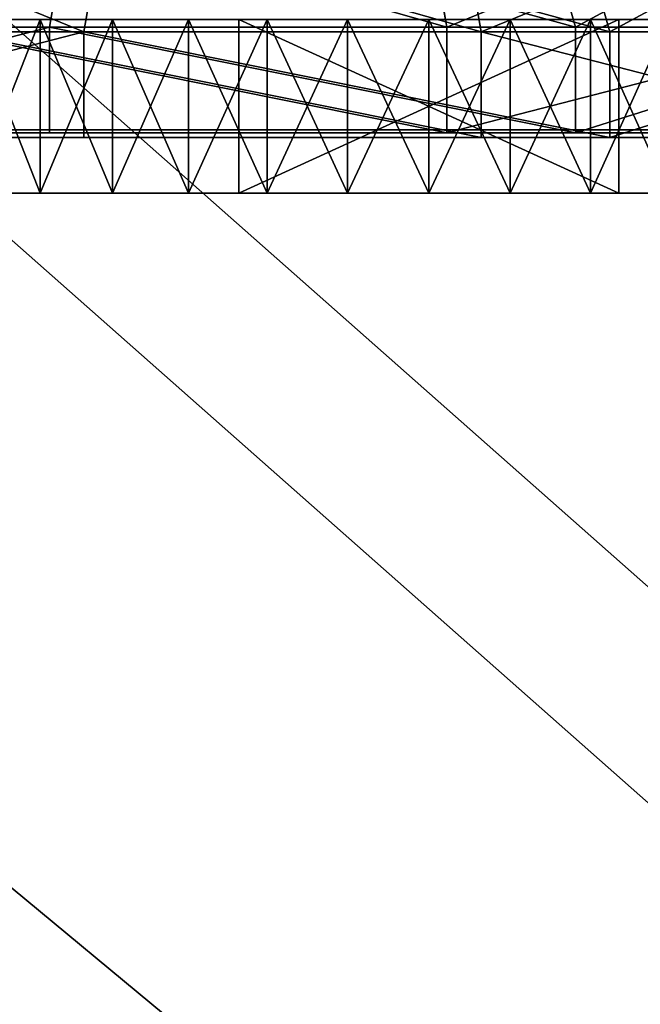
# Model space of a CAD drawing. Units: inches. Extents: x -245 to 544, y -344 to 563.
# Drawn here: x 19 to 21, y 97 to 100 of the extents above; entities that cross this region are included whole.
import ezdxf

# ---------------------------------------------------------------- set-up
doc = ezdxf.new("R2010")
doc.units = ezdxf.units.IN
doc.header["$MEASUREMENT"] = 0
doc.layers.get('0').update_dxf_attribs({"true_color": 0xffffff})

# ---------------------------------------------------------------- blocks, each defined once
blk = doc.blocks.new('OuterShell_3')
for p, q in [((1.125, 0, 0.3014), (1.125, 0.5018, 0.3014)), ((1.125, 0, 14.6986), (1.125, 0.5018, 14.6986)), ((1.3348, 0, 0.1945), (1.3348, 0.5018, 0.1945)), ((1.3348, 0, 14.8055), (1.3348, 0.5018, 14.8055)), ((1.5547, 0, 0.1101), (1.5547, 0.5018, 0.1101)), ((1.5547, 0, 14.8899), (1.5547, 0.5018, 14.8899)), ((1.7, 0.5018, 13.3718), (2.8, 0.5018, 13.3718)), ((1.7, 0.5018, 12.2718), (1.7, 0.5018, 13.3718)), ((2.8, 0.5018, 1.5428), (1.7, 0.5018, 1.5428)), ((2.8, 0.5018, 12.2718), (1.7, 0.5018, 12.2718)), ((1.7, 0.5018, 1.5428), (1.7, 0.5018, 2.6428)), ((1.7, 0.5018, 2.6428), (2.8, 0.5018, 2.6428)), ((1.7, 0, 1.5428), (1.7, 0.5018, 1.5428)), ((1.7, 0, 13.3718), (1.7, 0.5018, 13.3718)), ((1.7, 0, 12.2718), (1.7, 0.5018, 12.2718)), ((1.7, 0, 2.6428), (1.7, 0.5018, 2.6428)), ((1.7822, 0, 0.0492), (1.7822, 0.5018, 0.0492)), ((1.7822, 0, 14.9508), (1.7822, 0.5018, 14.9508)), ((2.0148, 0, 0.0123), (2.0148, 0.5018, 0.0123)), ((2.0148, 0, 14.9877), (2.0148, 0.5018, 14.9877)), ((2.25, 0), (2.25, 0.5018)), ((2.25, 0, 15), (2.25, 0.5018, 15)), ((2.4852, 0, 0.0123), (2.4852, 0.5018, 0.0123)), ((2.4852, 0, 14.9877), (2.4852, 0.5018, 14.9877)), ((2.7178, 0, 14.9508), (2.7178, 0.5018, 14.9508)), ((2.7178, 0, 0.0492), (2.7178, 0.5018, 0.0492)), ((2.8, 0.5018, 13.3718), (2.8, 0.5018, 12.2718)), ((2.8, 0.5018, 2.6428), (2.8, 0.5018, 1.5428)), ((2.8, 0, 1.5428), (2.8, 0.5018, 1.5428)), ((2.8, 0, 12.2718), (2.8, 0.5018, 12.2718)), ((2.8, 0, 13.3718), (2.8, 0.5018, 13.3718)), ((2.8, 0, 2.6428), (2.8, 0.5018, 2.6428)), ((1.7, 0, 2.6428), (2.8, 0, 2.6428)), ((1.7, 0, 13.3718), (2.8, 0, 13.3718)), ((1.7, 0, 1.5428), (1.7, 0, 2.6428)), ((1.7, 0, 12.2718), (1.7, 0, 13.3718)), ((2.8, 0, 12.2718), (1.7, 0, 12.2718)), ((2.8, 0, 1.5428), (1.7, 0, 1.5428)), ((2.8, 0, 2.6428), (2.8, 0, 1.5428)), ((2.8, 0, 13.3718), (2.8, 0, 12.2718))]:
    blk.add_line(p, q)
at = {"extrusion": (0, -1, 0)}
for centre in [(2.25, 12.75, -0.5018), (2.25, 12.75)]:
    blk.add_arc(centre, 2.25, 0, 180, dxfattribs=at)
at = {"extrusion": (0, 1, 0)}
for centre in [(-2.25, 2.25, 0.5018), (-2.25, 2.25)]:
    blk.add_arc(centre, 2.25, 180, 0, dxfattribs=at)
at = {"color": 1, "true_color": 0xff0000}
mesh = blk.add_polyface(dxfattribs=at)
corners = [(2.0148, 0.5018, 0.0123), (2.4852, 0.5018, 0.0123), (2.25, 0.5018), (1.7822, 0.5018, 0.0492), (2.7178, 0.5018, 0.0492), (1.5547, 0.5018, 0.1101), (2.9453, 0.5018, 0.1101), (1.3348, 0.5018, 0.1945), (3.1652, 0.5018, 0.1945), (1.125, 0.5018, 0.3014), (3.375, 0.5018, 0.3014), (0.9275, 0.5018, 0.4297), (3.5725, 0.5018, 0.4297), (0.7445, 0.5018, 0.5779), (3.7555, 0.5018, 0.5779), (0.5779, 0.5018, 0.7445), (3.9221, 0.5018, 0.7445), (0.4297, 0.5018, 0.9275), (4.0703, 0.5018, 0.9275), (0.3014, 0.5018, 1.125), (4.1986, 0.5018, 1.125), (0.1945, 0.5018, 1.3348), (4.3055, 0.5018, 1.3348), (0.1101, 0.5018, 1.5547), (1.7, 0.5018, 1.5428), (1.7, 0.5018, 2.6428), (0.0492, 0.5018, 1.7822), (0.0123, 0.5018, 2.0148), (0, 0.5018, 2.25), (0.703, 0.5018, 5.1648), (0, 0.5018, 12.75), (2.8, 0.5018, 2.6428), (0.703, 0.5018, 10.2862), (3.703, 0.5018, 10.2862), (1.7, 0.5018, 12.2718), (1.7, 0.5018, 13.3718), (0.0123, 0.5018, 12.9852), (0.0492, 0.5018, 13.2178), (0.1101, 0.5018, 13.4453), (2.8, 0.5018, 13.3718), (4.3899, 0.5018, 13.4453), (4.3055, 0.5018, 13.6652), (0.1945, 0.5018, 13.6652), (4.1986, 0.5018, 13.875), (0.3014, 0.5018, 13.875), (4.0703, 0.5018, 14.0725), (0.4297, 0.5018, 14.0725), (3.9221, 0.5018, 14.2555), (0.5779, 0.5018, 14.2555), (3.7555, 0.5018, 14.4221), (0.7445, 0.5018, 14.4221), (3.5725, 0.5018, 14.5703), (0.9275, 0.5018, 14.5703), (3.375, 0.5018, 14.6986), (1.125, 0.5018, 14.6986), (3.1652, 0.5018, 14.8055), (1.3348, 0.5018, 14.8055), (2.9453, 0.5018, 14.8899), (1.5547, 0.5018, 14.8899), (2.7178, 0.5018, 14.9508), (1.7822, 0.5018, 14.9508), (2.4852, 0.5018, 14.9877), (2.0148, 0.5018, 14.9877), (2.25, 0.5018, 15), (2.8, 0.5018, 1.5428), (4.3899, 0.5018, 1.5547), (4.4508, 0.5018, 1.7822), (4.4877, 0.5018, 2.0148), (4.5, 0.5018, 2.25), (3.703, 0.5018, 5.1648), (4.5, 0.5018, 12.75), (2.8, 0.5018, 12.2718), (4.4877, 0.5018, 12.9852), (4.4508, 0.5018, 13.2178)]
mesh.append_faces([[corners[k] for k in face] for face in [(0, 1, 2), (61, 62, 63)]], dxfattribs={"vtx0": -1, "color": 1})
mesh.append_faces([[corners[k] for k in face] for face in [(1, 3, 4), (4, 5, 6), (6, 7, 8), (8, 9, 10), (10, 11, 12), (12, 13, 14), (14, 15, 16), (16, 17, 18), (18, 19, 20), (20, 21, 22), (24, 23, 25), (25, 29, 31), (29, 30, 32), (32, 30, 33), (34, 30, 35), (35, 38, 39), (40, 38, 41), (41, 42, 43), (43, 44, 45), (45, 46, 47), (47, 48, 49), (49, 50, 51), (51, 52, 53), (53, 54, 55), (55, 56, 57), (57, 58, 59), (59, 60, 61), (22, 64, 65), (64, 22, 24), (65, 31, 66), (66, 31, 67), (67, 31, 68), (68, 69, 70), (69, 31, 29), (71, 33, 34), (70, 39, 72), (72, 39, 73), (73, 39, 40)]], dxfattribs={"vtx0": -1, "vtx1": -1, "color": 1})
mesh.append_faces([[corners[k] for k in face] for face in [(22, 23, 24), (25, 28, 29), (33, 30, 34), (39, 38, 40), (68, 31, 69), (70, 33, 71)]], dxfattribs={"vtx0": -1, "vtx1": -1, "vtx2": -1, "color": 1})
mesh.append_faces([[corners[k] for k in face] for face in [(1, 0, 3), (4, 3, 5), (6, 5, 7), (8, 7, 9), (10, 9, 11), (12, 11, 13), (14, 13, 15), (16, 15, 17), (18, 17, 19), (20, 19, 21), (22, 21, 23), (25, 23, 26), (25, 26, 27), (25, 27, 28), (29, 28, 30), (35, 30, 36), (35, 36, 37), (35, 37, 38), (41, 38, 42), (43, 42, 44), (45, 44, 46), (47, 46, 48), (49, 48, 50), (51, 50, 52), (53, 52, 54), (55, 54, 56), (57, 56, 58), (59, 58, 60), (61, 60, 62), (65, 64, 31), (70, 69, 33), (70, 71, 39)]], dxfattribs={"vtx0": -1, "vtx2": -1, "color": 1})
mesh = blk.add_polyface(dxfattribs=at)
corners = [(1.125, 0, 14.6986), (0.9275, 0.5018, 14.5703), (0.9275, 0, 14.5703), (1.125, 0.5018, 14.6986)]
mesh.append_faces([[corners[k] for k in face] for face in [(0, 1, 2), (1, 0, 3)]], dxfattribs={"vtx0": -1, "color": 1})
mesh = blk.add_polyface(dxfattribs=at)
corners = [(1.125, 0.5018, 0.3014), (0.9275, 0, 0.4297), (0.9275, 0.5018, 0.4297), (1.125, 0, 0.3014)]
mesh.append_faces([[corners[k] for k in face] for face in [(0, 1, 2), (1, 0, 3)]], dxfattribs={"vtx0": -1, "color": 1})
mesh = blk.add_polyface(dxfattribs=at)
corners = [(1.3348, 0, 14.8055), (1.125, 0.5018, 14.6986), (1.125, 0, 14.6986), (1.3348, 0.5018, 14.8055)]
mesh.append_faces([[corners[k] for k in face] for face in [(0, 1, 2), (1, 0, 3)]], dxfattribs={"vtx0": -1, "color": 1})
mesh = blk.add_polyface(dxfattribs=at)
corners = [(1.3348, 0.5018, 0.1945), (1.125, 0, 0.3014), (1.125, 0.5018, 0.3014), (1.3348, 0, 0.1945)]
mesh.append_faces([[corners[k] for k in face] for face in [(0, 1, 2), (1, 0, 3)]], dxfattribs={"vtx0": -1, "color": 1})
mesh = blk.add_polyface(dxfattribs=at)
corners = [(1.5547, 0.5018, 0.1101), (1.3348, 0, 0.1945), (1.3348, 0.5018, 0.1945), (1.5547, 0, 0.1101)]
mesh.append_faces([[corners[k] for k in face] for face in [(0, 1, 2), (1, 0, 3)]], dxfattribs={"vtx0": -1, "color": 1})
mesh = blk.add_polyface(dxfattribs=at)
corners = [(1.5547, 0, 14.8899), (1.3348, 0.5018, 14.8055), (1.3348, 0, 14.8055), (1.5547, 0.5018, 14.8899)]
mesh.append_faces([[corners[k] for k in face] for face in [(0, 1, 2), (1, 0, 3)]], dxfattribs={"vtx0": -1, "color": 1})
mesh = blk.add_polyface(dxfattribs=at)
corners = [(1.7822, 0.5018, 0.0492), (1.5547, 0, 0.1101), (1.5547, 0.5018, 0.1101), (1.7822, 0, 0.0492)]
mesh.append_faces([[corners[k] for k in face] for face in [(0, 1, 2), (1, 0, 3)]], dxfattribs={"vtx0": -1, "color": 1})
mesh = blk.add_polyface(dxfattribs=at)
corners = [(1.7822, 0, 14.9508), (1.5547, 0.5018, 14.8899), (1.5547, 0, 14.8899), (1.7822, 0.5018, 14.9508)]
mesh.append_faces([[corners[k] for k in face] for face in [(0, 1, 2), (1, 0, 3)]], dxfattribs={"vtx0": -1, "color": 1})
mesh = blk.add_polyface(dxfattribs=at)
corners = [(2.8, 0, 12.2718), (1.7, 0.5018, 12.2718), (1.7, 0, 12.2718), (2.8, 0.5018, 12.2718)]
mesh.append_faces([[corners[k] for k in face] for face in [(0, 1, 2), (1, 0, 3)]], dxfattribs={"vtx0": -1, "color": 1})
mesh = blk.add_polyface(dxfattribs=at)
corners = [(2.8, 0, 1.5428), (1.7, 0.5018, 1.5428), (1.7, 0, 1.5428), (2.8, 0.5018, 1.5428)]
mesh.append_faces([[corners[k] for k in face] for face in [(0, 1, 2), (1, 0, 3)]], dxfattribs={"vtx0": -1, "color": 1})
mesh = blk.add_polyface(dxfattribs=at)
corners = [(1.7, 0.5018, 12.2718), (1.7, 0, 13.3718), (1.7, 0, 12.2718), (1.7, 0.5018, 13.3718)]
mesh.append_faces([[corners[k] for k in face] for face in [(0, 1, 2), (1, 0, 3)]], dxfattribs={"vtx0": -1, "color": 1})
mesh = blk.add_polyface(dxfattribs=at)
corners = [(2.8, 0.5018, 13.3718), (1.7, 0, 13.3718), (1.7, 0.5018, 13.3718), (2.8, 0, 13.3718)]
mesh.append_faces([[corners[k] for k in face] for face in [(0, 1, 2), (1, 0, 3)]], dxfattribs={"vtx0": -1, "color": 1})
mesh = blk.add_polyface(dxfattribs=at)
corners = [(2.8, 0.5018, 2.6428), (1.7, 0, 2.6428), (1.7, 0.5018, 2.6428), (2.8, 0, 2.6428)]
mesh.append_faces([[corners[k] for k in face] for face in [(0, 1, 2), (1, 0, 3)]], dxfattribs={"vtx0": -1, "color": 1})
mesh = blk.add_polyface(dxfattribs=at)
corners = [(1.7, 0.5018, 1.5428), (1.7, 0, 2.6428), (1.7, 0, 1.5428), (1.7, 0.5018, 2.6428)]
mesh.append_faces([[corners[k] for k in face] for face in [(0, 1, 2), (1, 0, 3)]], dxfattribs={"vtx0": -1, "color": 1})
mesh = blk.add_polyface(dxfattribs=at)
corners = [(2.0148, 0, 14.9877), (1.7822, 0.5018, 14.9508), (1.7822, 0, 14.9508), (2.0148, 0.5018, 14.9877)]
mesh.append_faces([[corners[k] for k in face] for face in [(0, 1, 2), (1, 0, 3)]], dxfattribs={"vtx0": -1, "color": 1})
mesh = blk.add_polyface(dxfattribs=at)
corners = [(2.0148, 0.5018, 0.0123), (1.7822, 0, 0.0492), (1.7822, 0.5018, 0.0492), (2.0148, 0, 0.0123)]
mesh.append_faces([[corners[k] for k in face] for face in [(0, 1, 2), (1, 0, 3)]], dxfattribs={"vtx0": -1, "color": 1})
mesh = blk.add_polyface(dxfattribs=at)
corners = [(2.25, 0.5018), (2.0148, 0, 0.0123), (2.0148, 0.5018, 0.0123), (2.25, 0)]
mesh.append_faces([[corners[k] for k in face] for face in [(0, 1, 2), (1, 0, 3)]], dxfattribs={"vtx0": -1, "color": 1})
mesh = blk.add_polyface(dxfattribs=at)
corners = [(2.25, 0, 15), (2.0148, 0.5018, 14.9877), (2.0148, 0, 14.9877), (2.25, 0.5018, 15)]
mesh.append_faces([[corners[k] for k in face] for face in [(0, 1, 2), (1, 0, 3)]], dxfattribs={"vtx0": -1, "color": 1})
mesh = blk.add_polyface(dxfattribs=at)
corners = [(2.4852, 0.5018, 0.0123), (2.25, 0), (2.25, 0.5018), (2.4852, 0, 0.0123)]
mesh.append_faces([[corners[k] for k in face] for face in [(0, 1, 2), (1, 0, 3)]], dxfattribs={"vtx0": -1, "color": 1})
mesh = blk.add_polyface(dxfattribs=at)
corners = [(2.4852, 0, 14.9877), (2.25, 0.5018, 15), (2.25, 0, 15), (2.4852, 0.5018, 14.9877)]
mesh.append_faces([[corners[k] for k in face] for face in [(0, 1, 2), (1, 0, 3)]], dxfattribs={"vtx0": -1, "color": 1})
mesh = blk.add_polyface(dxfattribs=at)
corners = [(2.7178, 0.5018, 0.0492), (2.4852, 0, 0.0123), (2.4852, 0.5018, 0.0123), (2.7178, 0, 0.0492)]
mesh.append_faces([[corners[k] for k in face] for face in [(0, 1, 2), (1, 0, 3)]], dxfattribs={"vtx0": -1, "color": 1})
mesh = blk.add_polyface(dxfattribs=at)
corners = [(2.7178, 0, 14.9508), (2.4852, 0.5018, 14.9877), (2.4852, 0, 14.9877), (2.7178, 0.5018, 14.9508)]
mesh.append_faces([[corners[k] for k in face] for face in [(0, 1, 2), (1, 0, 3)]], dxfattribs={"vtx0": -1, "color": 1})
mesh = blk.add_polyface(dxfattribs=at)
corners = [(2.9453, 0, 14.8899), (2.7178, 0.5018, 14.9508), (2.7178, 0, 14.9508), (2.9453, 0.5018, 14.8899)]
mesh.append_faces([[corners[k] for k in face] for face in [(0, 1, 2), (1, 0, 3)]], dxfattribs={"vtx0": -1, "color": 1})
mesh = blk.add_polyface(dxfattribs=at)
corners = [(2.9453, 0.5018, 0.1101), (2.7178, 0, 0.0492), (2.7178, 0.5018, 0.0492), (2.9453, 0, 0.1101)]
mesh.append_faces([[corners[k] for k in face] for face in [(0, 1, 2), (1, 0, 3)]], dxfattribs={"vtx0": -1, "color": 1})
mesh = blk.add_polyface(dxfattribs=at)
corners = [(2.8, 0.5018, 13.3718), (2.8, 0, 12.2718), (2.8, 0, 13.3718), (2.8, 0.5018, 12.2718)]
mesh.append_faces([[corners[k] for k in face] for face in [(0, 1, 2), (1, 0, 3)]], dxfattribs={"vtx0": -1, "color": 1})
mesh = blk.add_polyface(dxfattribs=at)
corners = [(2.8, 0.5018, 2.6428), (2.8, 0, 1.5428), (2.8, 0, 2.6428), (2.8, 0.5018, 1.5428)]
mesh.append_faces([[corners[k] for k in face] for face in [(0, 1, 2), (1, 0, 3)]], dxfattribs={"vtx0": -1, "color": 1})
mesh = blk.add_polyface(dxfattribs=at)
corners = [(2.4852, 0, 0.0123), (2.0148, 0, 0.0123), (2.25, 0), (2.7178, 0, 0.0492), (1.7822, 0, 0.0492), (2.9453, 0, 0.1101), (1.5547, 0, 0.1101), (3.1652, 0, 0.1945), (1.3348, 0, 0.1945), (3.375, 0, 0.3014), (1.125, 0, 0.3014), (3.5725, 0, 0.4297), (0.9275, 0, 0.4297), (3.7555, 0, 0.5779), (0.7445, 0, 0.5779), (3.9221, 0, 0.7445), (0.5779, 0, 0.7445), (4.0703, 0, 0.9275), (0.4297, 0, 0.9275), (4.1986, 0, 1.125), (0.3014, 0, 1.125), (4.3055, 0, 1.3348), (0.1945, 0, 1.3348), (4.3899, 0, 1.5547), (2.8, 0, 1.5428), (2.8, 0, 2.6428), (4.4508, 0, 1.7822), (4.4877, 0, 2.0148), (4.5, 0, 2.25), (4.5, 0, 12.75), (1.7, 0, 2.6428), (2.8, 0, 12.2718), (2.8, 0, 13.3718), (4.4877, 0, 12.9852), (4.4508, 0, 13.2178), (4.3899, 0, 13.4453), (1.7, 0, 13.3718), (1.7, 0, 1.5428), (0.1101, 0, 1.5547), (0.0492, 0, 1.7822), (0.0123, 0, 2.0148), (0, 0, 2.25), (0, 0, 12.75), (1.7, 0, 12.2718), (0.0123, 0, 12.9852), (0.0492, 0, 13.2178), (0.1101, 0, 13.4453), (4.3055, 0, 13.6652), (0.1945, 0, 13.6652), (4.1986, 0, 13.875), (0.3014, 0, 13.875), (4.0703, 0, 14.0725), (0.4297, 0, 14.0725), (3.9221, 0, 14.2555), (0.5779, 0, 14.2555), (3.7555, 0, 14.4221), (0.7445, 0, 14.4221), (3.5725, 0, 14.5703), (0.9275, 0, 14.5703), (3.375, 0, 14.6986), (1.125, 0, 14.6986), (3.1652, 0, 14.8055), (1.3348, 0, 14.8055), (2.9453, 0, 14.8899), (1.5547, 0, 14.8899), (2.7178, 0, 14.9508), (1.7822, 0, 14.9508), (2.4852, 0, 14.9877), (2.0148, 0, 14.9877), (2.25, 0, 15)]
mesh.append_faces([[corners[k] for k in face] for face in [(0, 1, 2), (68, 67, 69)]], dxfattribs={"vtx0": -1, "color": 1})
mesh.append_faces([[corners[k] for k in face] for face in [(1, 3, 4), (4, 5, 6), (6, 7, 8), (8, 9, 10), (10, 11, 12), (12, 13, 14), (14, 15, 16), (16, 17, 18), (18, 19, 20), (20, 21, 22), (24, 23, 25), (25, 29, 30), (31, 29, 32), (32, 35, 36), (22, 37, 38), (37, 22, 24), (38, 30, 39), (39, 30, 40), (40, 30, 41), (41, 30, 42), (43, 30, 31), (42, 36, 44), (44, 36, 45), (45, 36, 46), (46, 47, 48), (48, 49, 50), (50, 51, 52), (52, 53, 54), (54, 55, 56), (56, 57, 58), (58, 59, 60), (60, 61, 62), (62, 63, 64), (64, 65, 66), (66, 67, 68)]], dxfattribs={"vtx0": -1, "vtx1": -1, "color": 1})
mesh.append_faces([[corners[k] for k in face] for face in [(22, 23, 24), (30, 29, 31), (42, 30, 43), (46, 36, 35)]], dxfattribs={"vtx0": -1, "vtx1": -1, "vtx2": -1, "color": 1})
mesh.append_faces([[corners[k] for k in face] for face in [(1, 0, 3), (4, 3, 5), (6, 5, 7), (8, 7, 9), (10, 9, 11), (12, 11, 13), (14, 13, 15), (16, 15, 17), (18, 17, 19), (20, 19, 21), (22, 21, 23), (25, 23, 26), (25, 26, 27), (25, 27, 28), (25, 28, 29), (32, 29, 33), (32, 33, 34), (32, 34, 35), (38, 37, 30), (42, 43, 36), (46, 35, 47), (48, 47, 49), (50, 49, 51), (52, 51, 53), (54, 53, 55), (56, 55, 57), (58, 57, 59), (60, 59, 61), (62, 61, 63), (64, 63, 65), (66, 65, 67)]], dxfattribs={"vtx0": -1, "vtx2": -1, "color": 1})
blk = doc.blocks.new('Group_5')
for p, q in [((0.1389, 2.8394), (0.1389, 2.8394, 0.306)), ((0.1389, 2.8394, 0.306), (0.3514, 2.7278, 0.705)), ((3.8191, 2.5042, 0.306), (3.59, 2.4328, 0.705)), ((3.8191, 2.5042), (3.8191, 2.5042, 0.306)), ((3.6803, 0.9797, 0.306), (3.4678, 1.0913, 0.705)), ((3.6803, 0.9797), (3.6803, 0.9797, 0.306))]:
    blk.add_line(p, q)
for centre in [(1.9096, 1.9096, 0.306), (1.9096, 1.9096)]:
    blk.add_circle(centre, 2)
at = {"color": 18, "true_color": 0x000000}
mesh = blk.add_polyface(dxfattribs=at)
corners = [(0.1389, 2.8394), (0.9797, 0.1389), (0, 1.315), (1.315, 3.8191), (2.5042, 0), (2.8394, 3.6803), (3.6803, 0.9797), (3.8191, 2.5042)]
mesh.append_faces([[corners[k] for k in face] for face in [(0, 1, 2), (6, 5, 7)]], dxfattribs={"vtx0": -1, "color": 18})
mesh.append_faces([[corners[k] for k in face] for face in [(1, 3, 4), (4, 5, 6)]], dxfattribs={"vtx0": -1, "vtx1": -1, "color": 18})
mesh.append_faces([[corners[k] for k in face] for face in [(1, 0, 3), (4, 3, 5)]], dxfattribs={"vtx0": -1, "vtx2": -1, "color": 18})
mesh = blk.add_polyface(dxfattribs=at)
corners = [(0.9797, 0.1389, 0.306), (0.1389, 2.8394, 0.306), (0, 1.315, 0.306), (1.315, 3.8191, 0.306), (2.5042, 0, 0.306), (2.8394, 3.6803, 0.306), (3.6803, 0.9797, 0.306), (3.8191, 2.5042, 0.306)]
mesh.append_faces([[corners[k] for k in face] for face in [(0, 1, 2), (5, 6, 7)]], dxfattribs={"vtx0": -1, "color": 18})
mesh.append_faces([[corners[k] for k in face] for face in [(1, 0, 3), (3, 4, 5)]], dxfattribs={"vtx0": -1, "vtx1": -1, "color": 18})
mesh.append_faces([[corners[k] for k in face] for face in [(3, 0, 4), (5, 4, 6)]], dxfattribs={"vtx0": -1, "vtx2": -1, "color": 18})
mesh = blk.add_polyface(dxfattribs=at)
corners = [(0.1389, 2.8394), (1.315, 3.8191, 0.306), (1.315, 3.8191), (0.1389, 2.8394, 0.306)]
mesh.append_faces([[corners[k] for k in face] for face in [(0, 1, 2), (1, 0, 3)]], dxfattribs={"vtx0": -1, "color": 18})
mesh = blk.add_polyface(dxfattribs=at)
corners = [(0.1389, 2.8394, 0.306), (1.3863, 3.59, 0.705), (1.315, 3.8191, 0.306), (0.3514, 2.7278, 0.705)]
mesh.append_faces([[corners[k] for k in face] for face in [(0, 1, 2), (1, 0, 3)]], dxfattribs={"vtx0": -1, "color": 18})
mesh = blk.add_polyface(dxfattribs=at)
corners = [(3.8191, 2.5042, 0.306), (2.7278, 3.4678, 0.705), (3.59, 2.4328, 0.705), (2.8394, 3.6803, 0.306)]
mesh.append_faces([[corners[k] for k in face] for face in [(0, 1, 2), (1, 0, 3)]], dxfattribs={"vtx0": -1, "color": 18})
mesh = blk.add_polyface(dxfattribs=at)
corners = [(3.8191, 2.5042), (2.8394, 3.6803, 0.306), (3.8191, 2.5042, 0.306), (2.8394, 3.6803)]
mesh.append_faces([[corners[k] for k in face] for face in [(0, 1, 2), (1, 0, 3)]], dxfattribs={"vtx0": -1, "color": 18})
mesh = blk.add_polyface(dxfattribs=at)
corners = [(0, 1.315, 0.306), (0.1389, 2.8394), (0, 1.315), (0.1389, 2.8394, 0.306)]
mesh.append_faces([[corners[k] for k in face] for face in [(0, 1, 2), (1, 0, 3)]], dxfattribs={"vtx0": -1, "color": 18})
mesh = blk.add_polyface(dxfattribs=at)
corners = [(0.2291, 1.3863, 0.705), (0.1389, 2.8394, 0.306), (0, 1.315, 0.306), (0.3514, 2.7278, 0.705)]
mesh.append_faces([[corners[k] for k in face] for face in [(0, 1, 2), (1, 0, 3)]], dxfattribs={"vtx0": -1, "color": 18})
mesh = blk.add_polyface(dxfattribs=at)
corners = [(3.8191, 2.5042, 0.306), (3.4678, 1.0913, 0.705), (3.6803, 0.9797, 0.306), (3.59, 2.4328, 0.705)]
mesh.append_faces([[corners[k] for k in face] for face in [(0, 1, 2), (1, 0, 3)]], dxfattribs={"vtx0": -1, "color": 18})
mesh = blk.add_polyface(dxfattribs=at)
corners = [(3.8191, 2.5042), (3.6803, 0.9797, 0.306), (3.6803, 0.9797), (3.8191, 2.5042, 0.306)]
mesh.append_faces([[corners[k] for k in face] for face in [(0, 1, 2), (1, 0, 3)]], dxfattribs={"vtx0": -1, "color": 18})
mesh = blk.add_polyface(dxfattribs=at)
corners = [(3.4678, 1.0913, 0.705), (2.5042, 0, 0.306), (3.6803, 0.9797, 0.306), (2.4328, 0.2291, 0.705)]
mesh.append_faces([[corners[k] for k in face] for face in [(0, 1, 2), (1, 0, 3)]], dxfattribs={"vtx0": -1, "color": 18})
mesh = blk.add_polyface(dxfattribs=at)
corners = [(3.6803, 0.9797, 0.306), (2.5042, 0), (3.6803, 0.9797), (2.5042, 0, 0.306)]
mesh.append_faces([[corners[k] for k in face] for face in [(0, 1, 2), (1, 0, 3)]], dxfattribs={"vtx0": -1, "color": 18})
blk = doc.blocks.new('Group_80')
for p, q in [((0.1389, 2.8394), (0.1389, 2.8394, 0.306)), ((0.1389, 2.8394, 0.306), (0.3514, 2.7278, 0.705)), ((3.8191, 2.5042, 0.306), (3.59, 2.4328, 0.705)), ((3.8191, 2.5042), (3.8191, 2.5042, 0.306)), ((3.6803, 0.9797, 0.306), (3.4678, 1.0913, 0.705)), ((3.6803, 0.9797), (3.6803, 0.9797, 0.306))]:
    blk.add_line(p, q)
for centre in [(1.9096, 1.9096, 0.306), (1.9096, 1.9096)]:
    blk.add_circle(centre, 2)
at = {"color": 18, "true_color": 0x000000}
mesh = blk.add_polyface(dxfattribs=at)
corners = [(0.1389, 2.8394), (0.9797, 0.1389), (0, 1.315), (1.315, 3.8191), (2.5042, 0), (2.8394, 3.6803), (3.6803, 0.9797), (3.8191, 2.5042)]
mesh.append_faces([[corners[k] for k in face] for face in [(0, 1, 2), (6, 5, 7)]], dxfattribs={"vtx0": -1, "color": 18})
mesh.append_faces([[corners[k] for k in face] for face in [(1, 3, 4), (4, 5, 6)]], dxfattribs={"vtx0": -1, "vtx1": -1, "color": 18})
mesh.append_faces([[corners[k] for k in face] for face in [(1, 0, 3), (4, 3, 5)]], dxfattribs={"vtx0": -1, "vtx2": -1, "color": 18})
mesh = blk.add_polyface(dxfattribs=at)
corners = [(0.9797, 0.1389, 0.306), (0.1389, 2.8394, 0.306), (0, 1.315, 0.306), (1.315, 3.8191, 0.306), (2.5042, 0, 0.306), (2.8394, 3.6803, 0.306), (3.6803, 0.9797, 0.306), (3.8191, 2.5042, 0.306)]
mesh.append_faces([[corners[k] for k in face] for face in [(0, 1, 2), (5, 6, 7)]], dxfattribs={"vtx0": -1, "color": 18})
mesh.append_faces([[corners[k] for k in face] for face in [(1, 0, 3), (3, 4, 5)]], dxfattribs={"vtx0": -1, "vtx1": -1, "color": 18})
mesh.append_faces([[corners[k] for k in face] for face in [(3, 0, 4), (5, 4, 6)]], dxfattribs={"vtx0": -1, "vtx2": -1, "color": 18})
mesh = blk.add_polyface(dxfattribs=at)
corners = [(0.1389, 2.8394, 0.306), (1.315, 3.8191), (0.1389, 2.8394), (1.315, 3.8191, 0.306)]
mesh.append_faces([[corners[k] for k in face] for face in [(0, 1, 2), (1, 0, 3)]], dxfattribs={"vtx0": -1, "color": 18})
mesh = blk.add_polyface(dxfattribs=at)
corners = [(0.1389, 2.8394, 0.306), (1.3863, 3.59, 0.705), (1.315, 3.8191, 0.306), (0.3514, 2.7278, 0.705)]
mesh.append_faces([[corners[k] for k in face] for face in [(0, 1, 2), (1, 0, 3)]], dxfattribs={"vtx0": -1, "color": 18})
mesh = blk.add_polyface(dxfattribs=at)
corners = [(3.8191, 2.5042, 0.306), (2.7278, 3.4678, 0.705), (3.59, 2.4328, 0.705), (2.8394, 3.6803, 0.306)]
mesh.append_faces([[corners[k] for k in face] for face in [(0, 1, 2), (1, 0, 3)]], dxfattribs={"vtx0": -1, "color": 18})
mesh = blk.add_polyface(dxfattribs=at)
corners = [(3.8191, 2.5042), (2.8394, 3.6803, 0.306), (3.8191, 2.5042, 0.306), (2.8394, 3.6803)]
mesh.append_faces([[corners[k] for k in face] for face in [(0, 1, 2), (1, 0, 3)]], dxfattribs={"vtx0": -1, "color": 18})
mesh = blk.add_polyface(dxfattribs=at)
corners = [(0, 1.315, 0.306), (0.1389, 2.8394), (0, 1.315), (0.1389, 2.8394, 0.306)]
mesh.append_faces([[corners[k] for k in face] for face in [(0, 1, 2), (1, 0, 3)]], dxfattribs={"vtx0": -1, "color": 18})
mesh = blk.add_polyface(dxfattribs=at)
corners = [(0.2291, 1.3863, 0.705), (0.1389, 2.8394, 0.306), (0, 1.315, 0.306), (0.3514, 2.7278, 0.705)]
mesh.append_faces([[corners[k] for k in face] for face in [(0, 1, 2), (1, 0, 3)]], dxfattribs={"vtx0": -1, "color": 18})
mesh = blk.add_polyface(dxfattribs=at)
corners = [(3.8191, 2.5042, 0.306), (3.4678, 1.0913, 0.705), (3.6803, 0.9797, 0.306), (3.59, 2.4328, 0.705)]
mesh.append_faces([[corners[k] for k in face] for face in [(0, 1, 2), (1, 0, 3)]], dxfattribs={"vtx0": -1, "color": 18})
mesh = blk.add_polyface(dxfattribs=at)
corners = [(3.8191, 2.5042), (3.6803, 0.9797, 0.306), (3.6803, 0.9797), (3.8191, 2.5042, 0.306)]
mesh.append_faces([[corners[k] for k in face] for face in [(0, 1, 2), (1, 0, 3)]], dxfattribs={"vtx0": -1, "color": 18})
mesh = blk.add_polyface(dxfattribs=at)
corners = [(3.6803, 0.9797, 0.306), (2.4328, 0.2291, 0.705), (2.5042, 0, 0.306), (3.4678, 1.0913, 0.705)]
mesh.append_faces([[corners[k] for k in face] for face in [(0, 1, 2), (1, 0, 3)]], dxfattribs={"vtx0": -1, "color": 18})
mesh = blk.add_polyface(dxfattribs=at)
corners = [(3.6803, 0.9797, 0.306), (2.5042, 0), (3.6803, 0.9797), (2.5042, 0, 0.306)]
mesh.append_faces([[corners[k] for k in face] for face in [(0, 1, 2), (1, 0, 3)]], dxfattribs={"vtx0": -1, "color": 18})
blk = doc.blocks.new('Group_43')
at = {"color": 2, "true_color": 0xffff00}
mesh = blk.add_polyface(dxfattribs=at)
corners = [(8.052, 688.431), (32.393, 66.148), (0.025, 678.383), (446.599, 728.808), (42.916, 39.356), (68.768, 26.696), (140.191, 18.546), (211.766, 11.873), (283.465, 6.68), (355.255, 2.97), (427.106, 0.742), (498.988, 0), (487.904, 711.429), (499.427, 674.876), (934.062, 27.412), (989.542, 674.876), (955.061, 39.357), (965.584, 66.152), (998.026, 665.268), (990.739, 674.774), (991.91, 674.508), (993.033, 674.082), (994.087, 673.505), (995.051, 672.789), (995.906, 671.946), (996.637, 670.992), (997.229, 669.947), (997.671, 668.831), (997.954, 667.663), (998.073, 666.468)]
mesh.append_faces([[corners[k] for k in face] for face in [(0, 1, 2), (18, 28, 29)]], dxfattribs={"vtx0": -1, "color": 2})
mesh.append_faces([[corners[k] for k in face] for face in [(1, 3, 4), (4, 3, 5), (5, 3, 6), (6, 3, 7), (7, 3, 8), (8, 3, 9), (9, 3, 10), (10, 3, 11), (11, 13, 14), (14, 15, 16), (16, 15, 17), (17, 15, 18)]], dxfattribs={"vtx0": -1, "vtx1": -1, "color": 2})
mesh.append_faces([[corners[k] for k in face] for face in [(1, 0, 3), (11, 3, 12), (11, 12, 13), (14, 13, 15), (18, 15, 19), (18, 19, 20), (18, 20, 21), (18, 21, 22), (18, 22, 23), (18, 23, 24), (18, 24, 25), (18, 25, 26), (18, 26, 27), (18, 27, 28)]], dxfattribs={"vtx0": -1, "vtx2": -1, "color": 2})
mesh = blk.add_polyface(dxfattribs=at)
corners = [(32.393, 66.148, 1), (8.052, 688.431, 1), (0.025, 678.383, 1), (446.599, 728.808, 1), (42.916, 39.356, 1), (68.768, 26.696, 1), (140.191, 18.546, 1), (211.766, 11.873, 1), (283.465, 6.68, 1), (355.255, 2.97, 1), (427.106, 0.742, 1), (498.988, 0, 1), (487.904, 711.429, 1), (499.427, 674.876, 1), (934.062, 27.412, 1), (989.542, 674.876, 1), (955.061, 39.357, 1), (965.584, 66.152, 1), (998.026, 665.268, 1), (990.739, 674.774, 1), (991.91, 674.508, 1), (993.033, 674.082, 1), (994.087, 673.505, 1), (995.051, 672.789, 1), (995.906, 671.946, 1), (996.637, 670.992, 1), (997.229, 669.947, 1), (997.671, 668.831, 1), (997.954, 667.663, 1), (998.073, 666.468, 1)]
mesh.append_faces([[corners[k] for k in face] for face in [(0, 1, 2), (28, 18, 29)]], dxfattribs={"vtx0": -1, "color": 2})
mesh.append_faces([[corners[k] for k in face] for face in [(1, 0, 3), (3, 11, 12), (12, 11, 13), (13, 14, 15), (15, 18, 19), (19, 18, 20), (20, 18, 21), (21, 18, 22), (22, 18, 23), (23, 18, 24), (24, 18, 25), (25, 18, 26), (26, 18, 27), (27, 18, 28)]], dxfattribs={"vtx0": -1, "vtx1": -1, "color": 2})
mesh.append_faces([[corners[k] for k in face] for face in [(3, 0, 4), (3, 4, 5), (3, 5, 6), (3, 6, 7), (3, 7, 8), (3, 8, 9), (3, 9, 10), (3, 10, 11), (13, 11, 14), (15, 14, 16), (15, 16, 17), (15, 17, 18)]], dxfattribs={"vtx0": -1, "vtx2": -1, "color": 2})
blk = doc.blocks.new('Group_105')
at = {"color": 160, "true_color": 0x3131ff, "extrusion": (-0.707107, -4.13744e-13, 0.707107), "xscale": 0.09999999999999999, "yscale": 0.09999999999999999}
blk.add_blockref('Group_43', (-99.883, 0.5, -0.5), dxfattribs=at)
blk = doc.blocks.new('R__nica_3')
for p, q in [((8, 8, 331.9935), (0, 8, 323.9935)), ((8, 8, 50.6473), (0, 8, 50.6473))]:
    blk.add_line(p, q)
at = {"color": 254, "true_color": 0xe2e2e2}
mesh = blk.add_polyface(dxfattribs=at)
corners = [(8, 0, 331.9935), (0, 8, 323.9935), (0, 0, 323.9935), (8, 8, 331.9935)]
mesh.append_faces([[corners[k] for k in face] for face in [(0, 1, 2), (1, 0, 3)]], dxfattribs={"vtx0": -1, "color": 254})
mesh = blk.add_polyface(dxfattribs=at)
corners = [(0, 8, 323.9935), (8, 8, 50.6473), (0, 8, 50.6473), (8, 8, 331.9935)]
mesh.append_faces([[corners[k] for k in face] for face in [(0, 1, 2), (1, 0, 3)]], dxfattribs={"vtx0": -1, "color": 254})
mesh = blk.add_polyface()
corners = [(8, 8, 50.6473), (0, 0, 50.6473), (0, 8, 50.6473), (8, 0, 50.6473)]
mesh.append_faces([[corners[k] for k in face] for face in [(0, 1, 2), (1, 0, 3)]], dxfattribs={"vtx0": -1})

msp = doc.modelspace()

# ---------------------------------------------------------------- block references
for name, p in [('OuterShell_3', (18.1018, 99.5149, 182.5609)), ('R__nica_3', (16.0321, 91.6978, -50.971))]:
    msp.add_blockref(name, p)
at = {"color": 1, "true_color": 0xff0000}
msp.add_blockref('Group_105', (11.5935, 5.2745, 269.307), dxfattribs=at)
at = {"extrusion": (-1.14075e-14, 1, -1.14214e-13), "rotation": 100.9999999999738}
for name, p in [('Group_5', (-17.5899, 264.1666, 99.6889)), ('Group_80', (-17.6893, 253.5424, 99.6753))]:
    msp.add_blockref(name, p, dxfattribs=at)

doc.saveas('drawing.dxf')
